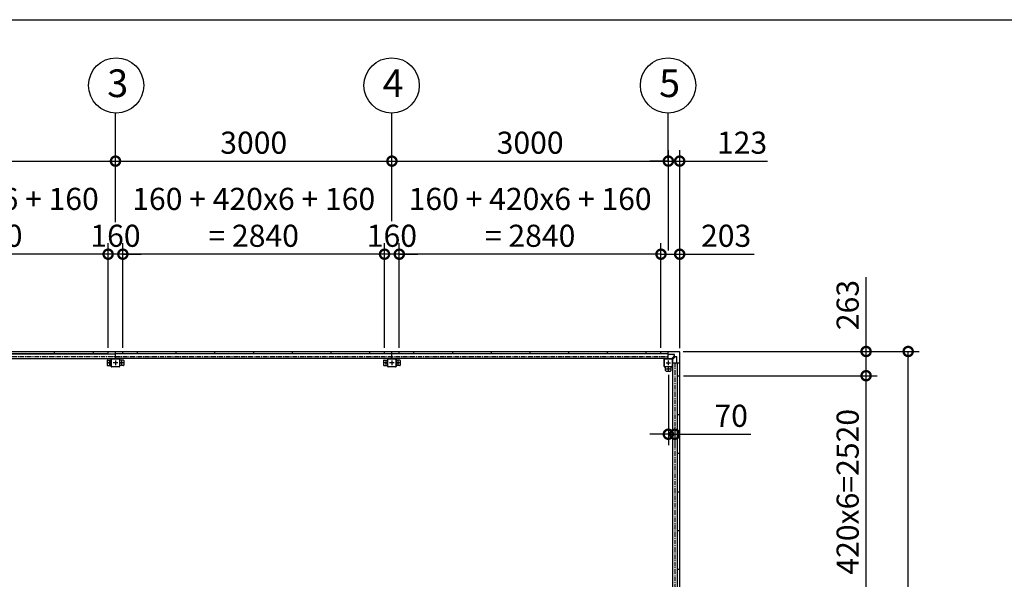
# Model space of a CAD drawing. Extents: x 280 to 32732, y 171 to 22819.
# Drawn here: x 9116 to 19802, y 16745 to 22819 of the extents above; entities that cross this region are included whole.
import ezdxf

# ---------------------------------------------------------------- set-up
doc = ezdxf.new("R2010")
doc.units = 0
doc.header["$LTSCALE"] = 4
doc.header["$PDMODE"] = 3
doc.header["$PDSIZE"] = 2
doc.linetypes.add('CENTER', pattern=[2, 1.25, -0.25, 0.25, -0.25])
doc.layers.get('0').update_dxf_attribs({"linetype": 'CONTINUOUS'})
doc.layers.get('DEFPOINTS').update_dxf_attribs({"linetype": 'CONTINUOUS'})
for name, color, linetype in [('センター', 3, 'CENTER'), ('仕様書枠', 230, 'CONTINUOUS'), ('寸法', 4, 'CONTINUOUS'), ('部品1', 7, 'CONTINUOUS')]:
    doc.layers.add(name, color=color, linetype=linetype)
doc.styles.get("Standard").update_dxf_attribs({"font": 'isocp.shx', "bigfont": 'bigfont.shx'})
doc.styles.add('STYLE1', font='isocp.shx', dxfattribs={"bigfont": 'bigfont.shx'})
doc.dimstyles.new('INABA_S80', dxfattribs={"dimscale": 80, "dimtxt": 2.5, "dimasz": 0.5, "dimexe": 0.5, "dimexo": 0.2, "dimgap": 0.8, "dimtad": 3, "dimdsep": 46, "dimtxsty": 'STANDARD', "dimblk1": 'DOT', "dimblk2": 'DOT', "dimsah": 1, "dimcen": 0, "dimclrt": 7, "dimadec": 0, "dimazin": 0, "dimtfac": 1, "dimtix": 1, "dimtmove": 0, "dimatfit": 2, "dimldrblk": 'DOT', "dimfxl": 1, "dimtolj": 1, "dimtzin": 0, "dimarcsym": 0})

# ---------------------------------------------------------------- blocks, each defined once
blk = doc.blocks.new('_DOTSMALL')
at = {"color": 0, "linetype": 'ByBlock', "ltscale": 50, "const_width": 0.5}
blk.add_lwpolyline([(-0.0625, 0, 1), (0.0625, 0, 1)], format="xyb", close=True, dxfattribs=at)
blk = doc.blocks.new('*D21')
at = {"layer": 'DEFPOINTS', "color": 0, "ltscale": 50}
for p in [(16156, 21284), (13156, 20594), (16156, 20583)]:
    blk.add_point(p, dxfattribs=at)
at = {"layer": '寸法', "color": 0, "lineweight": -2, "ltscale": 50}
for p, q in [((13156, 20634), (13156, 21404)), ((16156, 20623), (16156, 21404)), ((13156, 21284), (16156, 21284))]:
    blk.add_line(p, q, dxfattribs=at)
at = {"layer": '寸法', "color": 0, "lineweight": -2, "ltscale": 50, "xscale": 200, "yscale": 200, "zscale": 200, "rotation": 180}
blk.add_blockref('_DOTSMALL', (13156, 21284), dxfattribs=at)
at = {"layer": '寸法', "color": 0, "lineweight": -2, "ltscale": 50, "xscale": 200, "yscale": 200, "zscale": 200}
blk.add_blockref('_DOTSMALL', (16156, 21284), dxfattribs=at)
at = {"layer": '寸法', "color": 7, "ltscale": 50, "insert": (14656, 21484), "char_height": 240, "attachment_point": 5, "style": 'STYLE1'}
blk.add_mtext('\\A1;3000', dxfattribs=at)
blk = doc.blocks.new('*D25')
at = {"layer": 'DEFPOINTS', "color": 0, "ltscale": 50}
for p in [(16279, 21284), (16156, 20274), (16279, 19215)]:
    blk.add_point(p, dxfattribs=at)
at = {"layer": '寸法', "color": 0, "lineweight": -2, "ltscale": 50}
for p, q in [((16156, 20314), (16156, 21404)), ((16279, 19255), (16279, 21404)), ((16156, 21284), (15956, 21284)), ((16156, 21284), (16279, 21284)), ((16279, 21284), (17233, 21284))]:
    blk.add_line(p, q, dxfattribs=at)
at = {"layer": '寸法', "color": 0, "lineweight": -2, "ltscale": 50, "xscale": 200, "yscale": 200, "zscale": 200}
blk.add_blockref('_DOTSMALL', (16156, 21284), dxfattribs=at)
at = {"layer": '寸法', "color": 0, "lineweight": -2, "ltscale": 50, "xscale": 200, "yscale": 200, "zscale": 200, "rotation": 180}
blk.add_blockref('_DOTSMALL', (16279, 21284), dxfattribs=at)
at = {"layer": '寸法', "color": 7, "ltscale": 50, "insert": (16956, 21484), "char_height": 240, "attachment_point": 5, "style": 'STYLE1'}
blk.add_mtext('\\A1;123', dxfattribs=at)
blk = doc.blocks.new('*D26')
at = {"layer": 'DEFPOINTS', "color": 0, "ltscale": 50}
for p in [(16076, 20274), (16076, 19218), (16279, 19215)]:
    blk.add_point(p, dxfattribs=at)
at = {"layer": '寸法', "color": 0, "lineweight": -2, "ltscale": 50}
for p, q in [((16076, 19258), (16076, 20394)), ((16279, 19255), (16279, 20394)), ((16076, 20274), (16279, 20274)), ((16279, 20274), (17087, 20274))]:
    blk.add_line(p, q, dxfattribs=at)
at = {"layer": '寸法', "color": 0, "lineweight": -2, "ltscale": 50, "xscale": 200, "yscale": 200, "zscale": 200, "rotation": 180}
blk.add_blockref('_DOTSMALL', (16076, 20274), dxfattribs=at)
at = {"layer": '寸法', "color": 0, "lineweight": -2, "ltscale": 50, "xscale": 200, "yscale": 200, "zscale": 200}
blk.add_blockref('_DOTSMALL', (16279, 20274), dxfattribs=at)
at = {"layer": '寸法', "color": 7, "ltscale": 50, "insert": (16783, 20474), "char_height": 240, "attachment_point": 5, "style": 'STYLE1'}
blk.add_mtext('\\A1;203', dxfattribs=at)
blk = doc.blocks.new('*D55')
at = {"layer": 'DEFPOINTS', "color": 0, "ltscale": 50}
for p in [(13076, 20274), (13076, 19218), (13236, 19218)]:
    blk.add_point(p, dxfattribs=at)
at = {"layer": '寸法', "color": 0, "lineweight": -2, "ltscale": 50}
for p, q in [((13076, 19258), (13076, 20394)), ((13236, 19258), (13236, 20394)), ((13076, 20274), (12876, 20274)), ((13236, 20274), (13076, 20274)), ((13236, 20274), (13436, 20274))]:
    blk.add_line(p, q, dxfattribs=at)
at = {"layer": '寸法', "color": 0, "lineweight": -2, "ltscale": 50, "xscale": 200, "yscale": 200, "zscale": 200}
blk.add_blockref('_DOTSMALL', (13076, 20274), dxfattribs=at)
at = {"layer": '寸法', "color": 0, "lineweight": -2, "ltscale": 50, "xscale": 200, "yscale": 200, "zscale": 200, "rotation": 180}
blk.add_blockref('_DOTSMALL', (13236, 20274), dxfattribs=at)
at = {"layer": '寸法', "color": 7, "ltscale": 50, "insert": (13156, 20474), "char_height": 240, "attachment_point": 5, "style": 'STYLE1'}
blk.add_mtext('\\A1;160', dxfattribs=at)
blk = doc.blocks.new('*D56')
at = {"layer": 'DEFPOINTS', "color": 0, "ltscale": 50}
for p in [(13236, 20274), (13236, 19218), (16076, 19218)]:
    blk.add_point(p, dxfattribs=at)
at = {"layer": '寸法', "color": 0, "lineweight": -2, "ltscale": 50}
for p, q in [((13236, 19258), (13236, 20394)), ((16076, 19258), (16076, 20394)), ((16076, 20274), (13236, 20274))]:
    blk.add_line(p, q, dxfattribs=at)
at = {"layer": '寸法', "color": 0, "lineweight": -2, "ltscale": 50, "xscale": 200, "yscale": 200, "zscale": 200, "rotation": 180}
blk.add_blockref('_DOTSMALL', (13236, 20274), dxfattribs=at)
at = {"layer": '寸法', "color": 0, "lineweight": -2, "ltscale": 50, "xscale": 200, "yscale": 200, "zscale": 200}
blk.add_blockref('_DOTSMALL', (16076, 20274), dxfattribs=at)
at = {"layer": '寸法', "color": 7, "ltscale": 50, "insert": (14656, 20674), "char_height": 240, "attachment_point": 5, "style": 'STYLE1'}
blk.add_mtext('\\A1;160 + 420x6 + 160\\P= 2840', dxfattribs=at)
blk = doc.blocks.new('*D57')
at = {"layer": 'DEFPOINTS', "color": 0, "ltscale": 50}
for p in [(10076, 20274), (10076, 19218), (10236, 19218)]:
    blk.add_point(p, dxfattribs=at)
at = {"layer": '寸法', "color": 0, "lineweight": -2, "ltscale": 50}
for p, q in [((10076, 19258), (10076, 20394)), ((10236, 19258), (10236, 20394)), ((10076, 20274), (9876, 20274)), ((10236, 20274), (10076, 20274)), ((10236, 20274), (10436, 20274))]:
    blk.add_line(p, q, dxfattribs=at)
at = {"layer": '寸法', "color": 0, "lineweight": -2, "ltscale": 50, "xscale": 200, "yscale": 200, "zscale": 200}
blk.add_blockref('_DOTSMALL', (10076, 20274), dxfattribs=at)
at = {"layer": '寸法', "color": 0, "lineweight": -2, "ltscale": 50, "xscale": 200, "yscale": 200, "zscale": 200, "rotation": 180}
blk.add_blockref('_DOTSMALL', (10236, 20274), dxfattribs=at)
at = {"layer": '寸法', "color": 7, "ltscale": 50, "insert": (10156, 20474), "char_height": 240, "attachment_point": 5, "style": 'STYLE1'}
blk.add_mtext('\\A1;160', dxfattribs=at)
blk = doc.blocks.new('*D59')
at = {"layer": 'DEFPOINTS', "color": 0, "ltscale": 50}
for p in [(7236, 20274), (7236, 19218), (10076, 19218)]:
    blk.add_point(p, dxfattribs=at)
at = {"layer": '寸法', "color": 0, "lineweight": -2, "ltscale": 50}
for p, q in [((7236, 19258), (7236, 20394)), ((10076, 19258), (10076, 20394)), ((10076, 20274), (7236, 20274))]:
    blk.add_line(p, q, dxfattribs=at)
at = {"layer": '寸法', "color": 0, "lineweight": -2, "ltscale": 50, "xscale": 200, "yscale": 200, "zscale": 200, "rotation": 180}
blk.add_blockref('_DOTSMALL', (7236, 20274), dxfattribs=at)
at = {"layer": '寸法', "color": 0, "lineweight": -2, "ltscale": 50, "xscale": 200, "yscale": 200, "zscale": 200}
blk.add_blockref('_DOTSMALL', (10076, 20274), dxfattribs=at)
at = {"layer": '寸法', "color": 7, "ltscale": 50, "insert": (8656, 20674), "char_height": 240, "attachment_point": 5, "style": 'STYLE1'}
blk.add_mtext('\\A1;160 + 420x6 + 160\\P= 2840', dxfattribs=at)
blk = doc.blocks.new('*D60')
at = {"layer": 'DEFPOINTS', "color": 0, "ltscale": 50}
for p in [(10236, 20274), (10236, 19218), (13076, 19218)]:
    blk.add_point(p, dxfattribs=at)
at = {"layer": '寸法', "color": 0, "lineweight": -2, "ltscale": 50}
for p, q in [((10236, 19258), (10236, 20394)), ((13076, 19258), (13076, 20394)), ((13076, 20274), (10236, 20274))]:
    blk.add_line(p, q, dxfattribs=at)
at = {"layer": '寸法', "color": 0, "lineweight": -2, "ltscale": 50, "xscale": 200, "yscale": 200, "zscale": 200, "rotation": 180}
blk.add_blockref('_DOTSMALL', (10236, 20274), dxfattribs=at)
at = {"layer": '寸法', "color": 0, "lineweight": -2, "ltscale": 50, "xscale": 200, "yscale": 200, "zscale": 200}
blk.add_blockref('_DOTSMALL', (13076, 20274), dxfattribs=at)
at = {"layer": '寸法', "color": 7, "ltscale": 50, "insert": (11656, 20674), "char_height": 240, "attachment_point": 5, "style": 'STYLE1'}
blk.add_mtext('\\A1;160 + 420x6 + 160\\P= 2840', dxfattribs=at)
blk = doc.blocks.new('*D62')
at = {"layer": 'DEFPOINTS', "color": 0, "ltscale": 50}
for p in [(13156, 21284), (10156, 20594), (13156, 20594)]:
    blk.add_point(p, dxfattribs=at)
at = {"layer": '寸法', "color": 0, "lineweight": -2, "ltscale": 50}
for p, q in [((10156, 20634), (10156, 21404)), ((13156, 20634), (13156, 21404)), ((10156, 21284), (13156, 21284))]:
    blk.add_line(p, q, dxfattribs=at)
at = {"layer": '寸法', "color": 0, "lineweight": -2, "ltscale": 50, "xscale": 200, "yscale": 200, "zscale": 200, "rotation": 180}
blk.add_blockref('_DOTSMALL', (10156, 21284), dxfattribs=at)
at = {"layer": '寸法', "color": 0, "lineweight": -2, "ltscale": 50, "xscale": 200, "yscale": 200, "zscale": 200}
blk.add_blockref('_DOTSMALL', (13156, 21284), dxfattribs=at)
at = {"layer": '寸法', "color": 7, "ltscale": 50, "insert": (11656, 21484), "char_height": 240, "attachment_point": 5, "style": 'STYLE1'}
blk.add_mtext('\\A1;3000', dxfattribs=at)
blk = doc.blocks.new('*D63')
at = {"layer": 'DEFPOINTS', "color": 0, "ltscale": 50}
for p in [(10156, 21284), (7156, 20594), (10156, 20583)]:
    blk.add_point(p, dxfattribs=at)
at = {"layer": '寸法', "color": 0, "lineweight": -2, "ltscale": 50}
for p, q in [((7156, 20634), (7156, 21404)), ((10156, 20623), (10156, 21404)), ((7156, 21284), (10156, 21284))]:
    blk.add_line(p, q, dxfattribs=at)
at = {"layer": '寸法', "color": 0, "lineweight": -2, "ltscale": 50, "xscale": 200, "yscale": 200, "zscale": 200, "rotation": 180}
blk.add_blockref('_DOTSMALL', (7156, 21284), dxfattribs=at)
at = {"layer": '寸法', "color": 0, "lineweight": -2, "ltscale": 50, "xscale": 200, "yscale": 200, "zscale": 200}
blk.add_blockref('_DOTSMALL', (10156, 21284), dxfattribs=at)
at = {"layer": '寸法', "color": 7, "ltscale": 50, "insert": (8656, 21484), "char_height": 240, "attachment_point": 5, "style": 'STYLE1'}
blk.add_mtext('\\A1;3000', dxfattribs=at)
blk = doc.blocks.new('*D64')
at = {"layer": 'DEFPOINTS', "color": 0, "ltscale": 50}
for p in [(16276, 19218), (18302, 19218), (16279, 18955)]:
    blk.add_point(p, dxfattribs=at)
at = {"layer": '寸法', "color": 0, "lineweight": -2, "ltscale": 50}
for p, q in [((18302, 19218), (18302, 20026)), ((16316, 19218), (18422, 19218)), ((18302, 18955), (18302, 19218)), ((16319, 18955), (18422, 18955))]:
    blk.add_line(p, q, dxfattribs=at)
at = {"layer": '寸法', "color": 0, "lineweight": -2, "ltscale": 50, "xscale": 200, "yscale": 200, "zscale": 200}
for p, rotation in [((18302, 19218), 90), ((18302, 18955), 270)]:
    blk.add_blockref('_DOTSMALL', p, dxfattribs=dict(at, rotation=rotation))
at = {"layer": '寸法', "color": 7, "ltscale": 50, "insert": (18102, 19722), "char_height": 240, "attachment_point": 5, "rotation": 90, "style": 'STYLE1'}
blk.add_mtext('\\A1;263', dxfattribs=at)
blk = doc.blocks.new('*D67')
at = {"layer": 'DEFPOINTS', "color": 0, "ltscale": 50}
for p in [(16276, 19218), (18759, 19218), (16276, 13372)]:
    blk.add_point(p, dxfattribs=at)
at = {"layer": '寸法', "color": 0, "lineweight": -2, "ltscale": 50}
for p, q in [((16316, 19218), (18879, 19218)), ((18759, 13372), (18759, 19218)), ((16316, 13372), (18879, 13372))]:
    blk.add_line(p, q, dxfattribs=at)
at = {"layer": '寸法', "color": 0, "lineweight": -2, "ltscale": 50, "xscale": 200, "yscale": 200, "zscale": 200}
for p, rotation in [((18759, 19218), 90), ((18759, 13372), 270)]:
    blk.add_blockref('_DOTSMALL', p, dxfattribs=dict(at, rotation=rotation))
at = {"layer": '寸法', "color": 7, "ltscale": 50, "insert": (18559, 16295), "char_height": 240, "attachment_point": 5, "rotation": 90, "style": 'STYLE1'}
blk.add_mtext('\\A1;5846', dxfattribs=at)
blk = doc.blocks.new('*D69')
at = {"layer": 'DEFPOINTS', "color": 0, "ltscale": 50}
for p in [(16279, 18955), (18302, 18955), (16279, 16435)]:
    blk.add_point(p, dxfattribs=at)
at = {"layer": '寸法', "color": 0, "lineweight": -2, "ltscale": 50}
for p, q in [((16319, 18955), (18422, 18955)), ((18302, 16435), (18302, 18955)), ((16319, 16435), (18422, 16435))]:
    blk.add_line(p, q, dxfattribs=at)
at = {"layer": '寸法', "color": 0, "lineweight": -2, "ltscale": 50, "xscale": 200, "yscale": 200, "zscale": 200}
for p, rotation in [((18302, 18955), 90), ((18302, 16435), 270)]:
    blk.add_blockref('_DOTSMALL', p, dxfattribs=dict(at, rotation=rotation))
at = {"layer": '寸法', "color": 7, "ltscale": 50, "insert": (18102, 17695), "char_height": 240, "attachment_point": 5, "rotation": 90, "style": 'STYLE1'}
blk.add_mtext('\\A1;420x6=2520', dxfattribs=at)
blk = doc.blocks.new('*D70')
at = {"layer": 'DEFPOINTS', "color": 0, "ltscale": 50}
for p in [(16156, 19005), (16226, 18411), (16226, 18320)]:
    blk.add_point(p, dxfattribs=at)
at = {"layer": '寸法', "color": 0, "lineweight": -2, "ltscale": 50}
for p, q in [((16156, 18965), (16156, 18200)), ((16156, 18320), (15956, 18320)), ((16156, 18320), (16226, 18320)), ((16226, 18371), (16226, 18200)), ((16226, 18320), (17050, 18320))]:
    blk.add_line(p, q, dxfattribs=at)
at = {"layer": '寸法', "color": 0, "lineweight": -2, "ltscale": 50, "xscale": 200, "yscale": 200, "zscale": 200}
blk.add_blockref('_DOTSMALL', (16156, 18320), dxfattribs=at)
at = {"layer": '寸法', "color": 0, "lineweight": -2, "ltscale": 50, "xscale": 200, "yscale": 200, "zscale": 200, "rotation": 180}
blk.add_blockref('_DOTSMALL', (16226, 18320), dxfattribs=at)
at = {"layer": '寸法', "color": 7, "ltscale": 50, "insert": (16838, 18520), "char_height": 240, "attachment_point": 5, "style": 'STYLE1'}
blk.add_mtext('\\A1;70', dxfattribs=at)

msp = doc.modelspace()

# ---------------------------------------------------------------- linework, layer by layer
at = {"layer": 'センター', "ltscale": 10}
for p, q in [((4155.671, 19165.24), (16155.671, 19165.24)), ((16225.671, 19095.24), (16225.671, 13495.24))]:
    msp.add_line(p, q, dxfattribs=at)
at = {"layer": 'センター', "ltscale": 4}
for p, q in [((10115.671, 19095.24), (10065.671, 19095.24)), ((10090.671, 19120.24), (10090.671, 19070.24)), ((10180.671, 19095.24), (10130.671, 19095.24)), ((10155.671, 19120.24), (10155.671, 19070.24)), ((10245.671, 19095.24), (10195.671, 19095.24)), ((10220.671, 19120.24), (10220.671, 19070.24)), ((13115.671, 19095.24), (13065.671, 19095.24)), ((13090.671, 19120.24), (13090.671, 19070.24)), ((13180.671, 19095.24), (13130.671, 19095.24)), ((13155.671, 19120.24), (13155.671, 19070.24)), ((13245.671, 19095.24), (13195.671, 19095.24)), ((13220.671, 19120.24), (13220.671, 19070.24)), ((16130.671, 19095.24), (16180.671, 19095.24)), ((16130.671, 19030.24), (16180.671, 19030.24)), ((16155.671, 19120.24), (16155.671, 19070.24)), ((16155.671, 19055.24), (16155.671, 19005.24))]:
    msp.add_line(p, q, dxfattribs=at)
at = {"layer": '仕様書枠', "ltscale": 50}
msp.add_line((280, 22819.2), (32454.4, 22819.2), dxfattribs=at)
at = {"layer": '寸法', "ltscale": 50}
for p, q in [((10155.671, 21284.377), (10155.671, 21805.757)), ((13155.671, 21284.219), (13155.671, 21805.599)), ((16155.671, 21284.377), (16155.671, 21805.757))]:
    msp.add_line(p, q, dxfattribs=at)
at = {"layer": '部品1', "ltscale": 50}
for p, q in [((4035.671, 19218.24), (16275.671, 19218.24)), ((10075.671, 19191.24), (4235.671, 19191.24)), ((10075.671, 19191.24), (4235.671, 19191.24)), ((7155.671, 19190.74), (10155.671, 19190.74)), ((7155.671, 19140.24), (10155.671, 19140.24)), ((9495.671, 19191.24), (9495.671, 19218.24)), ((16155.671, 19190.74), (10155.671, 19190.74)), ((16155.671, 19140.24), (10155.671, 19140.24)), ((16075.671, 19191.24), (10235.671, 19191.24)), ((16015.671, 19191.24), (10235.671, 19191.24)), ((10815.671, 19191.24), (10815.671, 19218.24)), ((11235.671, 19191.24), (11235.671, 19218.24)), ((11655.671, 19191.24), (11655.671, 19218.24)), ((12075.671, 19191.24), (12075.671, 19218.24)), ((12075.671, 19191.24), (12075.671, 19218.24)), ((12495.671, 19191.24), (12495.671, 19218.24)), ((12495.671, 19191.24), (12495.671, 19218.24)), ((14235.671, 19191.24), (14235.671, 19218.24)), ((14655.671, 19191.24), (14655.671, 19218.24)), ((15075.671, 19191.24), (15075.671, 19218.24)), ((15075.671, 19191.24), (15075.671, 19218.24)), ((15495.671, 19191.24), (15495.671, 19218.24)), ((15495.671, 19191.24), (15495.671, 19218.24)), ((15915.671, 19191.24), (15915.671, 19218.24)), ((15915.671, 19191.24), (15915.671, 19218.24)), ((16278.671, 19215.24), (16278.671, 13375.24)), ((16200.671, 19095.24), (16200.671, 16295.24)), ((16251.171, 19095.24), (16251.171, 16295.24)), ((16251.671, 18955.24), (16251.671, 16435.24)), ((16251.671, 18535.24), (16278.671, 18535.24)), ((16251.671, 18115.24), (16278.671, 18115.24)), ((16251.671, 17695.24), (16278.671, 17695.24)), ((16251.671, 17275.24), (16278.671, 17275.24)), ((16251.671, 16855.24), (16278.671, 16855.24))]:
    msp.add_line(p, q, dxfattribs=at)
at = {"layer": '部品1', "ltscale": 4}
for p, q in [((9915.671, 19191.24), (9915.671, 19218.24)), ((10075.671, 19191.24), (10075.671, 19218.24)), ((10110.671, 19055.24), (10110.671, 19135.24)), ((10112.971, 19055.24), (10112.971, 19135.24)), ((10115.671, 19140.24), (10195.671, 19140.24)), ((10115.671, 19137.94), (10195.671, 19137.94)), ((10155.671, 19140.24), (10155.671, 19218.24)), ((10198.371, 19135.24), (10198.371, 19055.24)), ((10200.671, 19135.24), (10200.671, 19055.24)), ((10235.671, 19191.24), (10235.671, 19218.24)), ((10395.671, 19191.24), (10395.671, 19218.24)), ((12915.671, 19191.24), (12915.671, 19218.24)), ((13075.671, 19191.24), (13075.671, 19218.24)), ((13110.671, 19055.24), (13110.671, 19135.24)), ((13112.971, 19055.24), (13112.971, 19135.24)), ((13115.671, 19140.24), (13195.671, 19140.24)), ((13115.671, 19137.94), (13195.671, 19137.94)), ((13155.671, 19140.24), (13155.671, 19218.24)), ((13198.371, 19135.24), (13198.371, 19055.24)), ((13200.671, 19135.24), (13200.671, 19055.24)), ((13235.671, 19191.24), (13235.671, 19218.24)), ((13395.671, 19191.24), (13395.671, 19218.24)), ((13815.671, 19191.24), (13815.671, 19218.24)), ((16075.671, 19191.24), (16075.671, 19218.24)), ((16110.671, 19055.24), (16110.671, 19135.24)), ((16112.971, 19055.24), (16112.971, 19135.24)), ((16115.671, 19140.24), (16195.671, 19140.24)), ((16115.671, 19137.94), (16195.671, 19137.94)), ((16155.671, 19140.24), (16155.671, 19218.24)), ((16223.171, 19185.14), (16155.671, 19185.14)), ((16193.171, 19141.84), (16221.707, 19170.376)), ((16193.171, 19140.24), (16193.171, 19141.84)), ((16198.371, 19135.24), (16198.371, 19055.24)), ((16200.671, 19135.24), (16200.671, 19055.24)), ((16200.671, 19132.74), (16202.271, 19132.74)), ((16202.271, 19132.74), (16230.807, 19161.276)), ((16203.171, 19186.74), (16223.171, 19186.74)), ((16203.171, 19185.14), (16203.171, 19186.74)), ((16223.171, 19173.911), (16223.171, 19186.74)), ((16234.342, 19162.74), (16247.171, 19162.74)), ((16245.571, 19162.74), (16245.571, 19095.24)), ((16245.571, 19142.74), (16247.171, 19142.74)), ((16247.171, 19142.74), (16247.171, 19162.74)), ((10065.671, 19120.24), (10065.671, 19070.24)), ((10070.671, 19125.24), (10110.671, 19125.24)), ((10070.671, 19065.24), (10110.671, 19065.24)), ((10195.671, 19052.54), (10115.671, 19052.54)), ((10195.671, 19050.24), (10115.671, 19050.24)), ((10240.671, 19125.24), (10200.671, 19125.24)), ((10240.671, 19065.24), (10200.671, 19065.24)), ((10245.671, 19120.24), (10245.671, 19070.24)), ((13065.671, 19120.24), (13065.671, 19070.24)), ((13070.671, 19125.24), (13110.671, 19125.24)), ((13070.671, 19065.24), (13110.671, 19065.24)), ((13195.671, 19052.54), (13115.671, 19052.54)), ((13195.671, 19050.24), (13115.671, 19050.24)), ((13240.671, 19125.24), (13200.671, 19125.24)), ((13240.671, 19065.24), (13200.671, 19065.24)), ((13245.671, 19120.24), (13245.671, 19070.24)), ((16195.671, 19052.54), (16115.671, 19052.54)), ((16195.671, 19050.24), (16115.671, 19050.24)), ((16125.671, 19010.24), (16125.671, 19050.24)), ((16185.671, 19010.24), (16185.671, 19050.24)), ((16200.671, 19095.24), (16278.671, 19095.24)), ((16130.671, 19005.24), (16180.671, 19005.24)), ((16251.671, 18955.24), (16278.671, 18955.24))]:
    msp.add_line(p, q, dxfattribs=at)
at = {"layer": '部品1', "ltscale": 50}
for centre in [(10163.379, 22105.711), (13152.731, 22105.648), (16152.731, 22105.806)]:
    msp.add_circle(centre, 300, dxfattribs=at)
at = {"layer": '部品1', "ltscale": 4}
for centre in [(10090.671, 19095.24), (10220.671, 19095.24), (13090.671, 19095.24), (13220.671, 19095.24), (16155.671, 19030.24)]:
    msp.add_circle(centre, 7.5, dxfattribs=at)
for centre, radius, start, end in [((10115.671, 19135.24), 5, 90, 180), ((10115.671, 19135.24), 2.7, 90, 180), ((10195.671, 19135.24), 5, 0, 90), ((10195.671, 19135.24), 2.7, 0, 90), ((13115.671, 19135.24), 5, 90, 180), ((13115.671, 19135.24), 2.7, 90, 180), ((13195.671, 19135.24), 5, 0, 90), ((13195.671, 19135.24), 2.7, 0, 90), ((16115.671, 19135.24), 5, 90, 180), ((16115.671, 19135.24), 2.7, 90, 180), ((16195.671, 19135.24), 5, 0, 90), ((16195.671, 19135.24), 2.7, 0, 90), ((16218.171, 19173.911), 5, 315, 0), ((16234.342, 19157.74), 5, 90, 135), ((16275.671, 19215.24), 3, 0, 90), ((10070.671, 19120.24), 5, 90, 180), ((10070.671, 19070.24), 5, 180, 270), ((10115.671, 19055.24), 5, 180, 270), ((10115.671, 19055.24), 2.7, 180, 270), ((10195.671, 19055.24), 2.7, 270, 0), ((10195.671, 19055.24), 5, 270, 0), ((10240.671, 19120.24), 5, 0, 90), ((10240.671, 19070.24), 5, 270, 0), ((13070.671, 19120.24), 5, 90, 180), ((13070.671, 19070.24), 5, 180, 270), ((13115.671, 19055.24), 5, 180, 270), ((13115.671, 19055.24), 2.7, 180, 270), ((13195.671, 19055.24), 5, 270, 0), ((13195.671, 19055.24), 2.7, 270, 0), ((13240.671, 19120.24), 5, 0, 90), ((13240.671, 19070.24), 5, 270, 0), ((16115.671, 19055.24), 5, 180, 270), ((16115.671, 19055.24), 2.7, 180, 270), ((16195.671, 19055.24), 5, 270, 0), ((16195.671, 19055.24), 2.7, 270, 0), ((16130.671, 19010.24), 5, 180, 270), ((16180.671, 19010.24), 5, 270, 0)]:
    msp.add_arc(centre, radius, start, end, dxfattribs=at)

# ---------------------------------------------------------------- texts
at = {"layer": '部品1', "ltscale": 50, "style": 'STYLE1'}
for s, p in [('3', (10066.714, 21979.343)), ('4', (13056.067, 21979.281)), ('5', (16056.067, 21979.439))]:
    msp.add_text(s, height=300, dxfattribs=at).set_placement(p)

# ---------------------------------------------------------------- dimensions: what is measured, and where the dimension line sits
at = {"layer": '寸法', "ltscale": 50}
for base, p1, p2, picture, middle in [((7235.671, 20274.318), (10075.671, 19218.24), (7235.671, 19218.24), '*D59', (8655.671, 20674.365)), ((10235.671, 20274.318), (13075.671, 19218.24), (10235.671, 19218.24), '*D60', (11655.671, 20674.365)), ((13235.671, 20274.318), (16075.671, 19218.24), (13235.671, 19218.24), '*D56', (14655.671, 20674.365))]:
    dim = msp.add_linear_dim(base=base, p1=p1, p2=p2, text='160 + 420x6 + 160\\P= <>', dimstyle='INABA_S80', override={"dimtxt": 3, "dimasz": 2.5, "dimexe": 1.5, "dimexo": 0.5, "dimgap": 1, "dimtxsty": 'STYLE1', "dimblk1": 'DOTSMALL', "dimblk2": 'DOTSMALL', "dimatfit": 3}, dxfattribs=at)
    dim.commit()
    dim.dimension.update_dxf_attribs({"geometry": picture, "text_midpoint": middle})
for base, p1, p2, picture, middle in [((10155.671, 21284.219), (7155.671, 20594.318), (10155.671, 20582.767), '*D63', (8655.671, 21484.219)), ((13155.671, 21284.219), (10155.671, 20594.318), (13155.671, 20594.318), '*D62', (11655.671, 21484.219)), ((16155.671, 21284.219), (13155.671, 20594.318), (16155.671, 20582.767), '*D21', (14655.671, 21484.219)), ((10075.671, 20274.318), (10235.671, 19218.24), (10075.671, 19218.24), '*D57', (10155.671, 20474.318)), ((13075.671, 20274.318), (13235.671, 19218.24), (13075.671, 19218.24), '*D55', (13155.671, 20474.318))]:
    dim = msp.add_linear_dim(base=base, p1=p1, p2=p2, dimstyle='INABA_S80', override={"dimtxt": 3, "dimasz": 2.5, "dimexe": 1.5, "dimexo": 0.5, "dimgap": 1, "dimtxsty": 'STYLE1', "dimblk1": 'DOTSMALL', "dimblk2": 'DOTSMALL', "dimatfit": 3}, dxfattribs=at)
    dim.commit()
    dim.dimension.update_dxf_attribs({"geometry": picture, "text_midpoint": middle})
for base, p1, p2, picture, middle in [((16278.671, 21284.219), (16155.671, 20274.318), (16278.671, 19215.24), '*D25', (16955.642, 21284.219)), ((16075.671, 20274.318), (16278.671, 19215.24), (16075.671, 19218.24), '*D26', (16782.689, 20274.318))]:
    dim = msp.add_linear_dim(base=base, p1=p1, p2=p2, dimstyle='INABA_S80', override={"dimtxt": 3, "dimasz": 2.5, "dimexe": 1.5, "dimexo": 0.5, "dimgap": 1, "dimtxsty": 'STYLE1', "dimblk1": 'DOTSMALL', "dimblk2": 'DOTSMALL', "dimatfit": 3}, dxfattribs=at)
    dim.commit()
    dim.dimension.update_dxf_attribs({"geometry": picture, "text_midpoint": middle, "dimtype": 160})
for base, p1, p2, angle, picture, middle in [((18302.4, 19218.24), (16278.671, 18955.24), (16275.671, 19218.24), 90, '*D64', (18302.4, 19722.258)), ((16225.671, 18320.359), (16155.671, 19005.24), (16225.671, 18410.969), 180, '*D70', (16837.766, 18320.359))]:
    dim = msp.add_linear_dim(base=base, p1=p1, p2=p2, angle=angle, dimstyle='INABA_S80', override={"dimtxt": 3, "dimasz": 2.5, "dimexe": 1.5, "dimexo": 0.5, "dimgap": 1, "dimtxsty": 'STYLE1', "dimblk1": 'DOTSMALL', "dimblk2": 'DOTSMALL', "dimatfit": 3}, dxfattribs=at)
    dim.commit()
    dim.dimension.update_dxf_attribs({"geometry": picture, "text_midpoint": middle, "dimtype": 160})
dim = msp.add_linear_dim(base=(18758.566, 19218.24), p1=(16275.671, 13372.24), p2=(16275.671, 19218.24), angle=90, dimstyle='INABA_S80', override={"dimtxt": 3, "dimasz": 2.5, "dimexe": 1.5, "dimexo": 0.5, "dimgap": 1, "dimtxsty": 'STYLE1', "dimblk1": 'DOTSMALL', "dimblk2": 'DOTSMALL', "dimatfit": 3}, dxfattribs=at)
dim.commit()
dim.dimension.update_dxf_attribs({"geometry": '*D67', "text_midpoint": (18558.566, 16295.24)})
dim = msp.add_linear_dim(base=(18302.4, 18955.24), p1=(16278.671, 16435.24), p2=(16278.671, 18955.24), angle=90, text='420x6=<>', dimstyle='INABA_S80', override={"dimtxt": 3, "dimasz": 2.5, "dimexe": 1.5, "dimexo": 0.5, "dimgap": 1, "dimtxsty": 'STYLE1', "dimblk1": 'DOTSMALL', "dimblk2": 'DOTSMALL', "dimatfit": 3}, dxfattribs=at)
dim.commit()
dim.dimension.update_dxf_attribs({"geometry": '*D69', "text_midpoint": (18102.376, 17695.24)})

doc.saveas('drawing.dxf')
